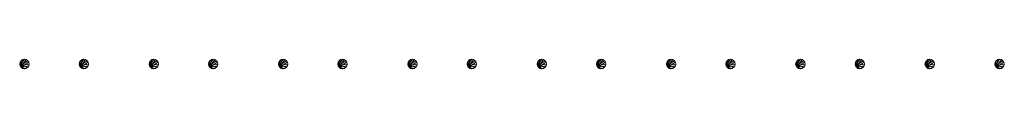
# Model space of a CAD drawing. Units: millimetres. Extents: x 1812 to 6032, y 11559 to 12509.
# Drawn here: x 3938 to 6032, y 11559 to 11579 of the extents above; entities that cross this region are included whole.
import ezdxf

# ---------------------------------------------------------------- set-up
doc = ezdxf.new("R2010")
doc.units = ezdxf.units.MM
doc.header["$MEASUREMENT"] = 0
doc.layers.add('barras', color=3, linetype='Continuous')
doc.layers.add('parede', color=1, linetype='Continuous')

# ---------------------------------------------------------------- blocks, each defined once
blk = doc.blocks.new('Morph_699FD201-4DA7-8344-A34B-30660ECB9514')
at = {"layer": 'parede', "lineweight": 0}
mesh = blk.add_polyface(dxfattribs=at)
corners = [(3941.2, 11562.1, 1540.5), (3941.2, 11562.1, 3000), (3939.1, 11565.3, 3000), (3939.1, 11565.3, 1540.5), (3944.5, 11559.9, 1540.5), (3944.5, 11559.9, 3000), (3938.3, 11569.1, 3000), (3938.3, 11569.1, 1540.5), (3939.1, 11573, 1540.5), (3939.1, 11573, 3000), (3941.2, 11576.2, 3000), (3941.2, 11576.2, 1540.5), (3944.5, 11578.4, 3000), (3944.5, 11578.4, 1540.5), (3948.3, 11559.1, 1540.5), (3948.3, 11559.1, 3000), (3952.1, 11559.9, 3000), (3955.4, 11562.1, 3000), (3957.5, 11565.3, 3000), (3958.3, 11569.1, 3000), (3957.5, 11573, 3000), (3955.4, 11576.2, 3000), (3952.1, 11578.4, 3000), (3948.3, 11579.1, 3000), (3948.3, 11579.1, 1540.5), (3952.1, 11559.9, 1540.5), (3955.4, 11562.1, 1540.5), (3952.1, 11578.4, 1540.5), (3955.4, 11576.2, 1540.5), (3957.5, 11573, 1540.5), (3958.3, 11569.1, 1540.5), (3957.5, 11565.3, 1540.5)]
mesh.append_faces([[corners[k] for k in face] for face in [(0, 1, 2, 3), (1, 0, 4, 5), (3, 2, 6, 7), (8, 9, 10, 11), (9, 8, 7, 6), (11, 10, 12, 13), (4, 14, 15, 5), (13, 12, 23, 24), (14, 25, 16, 15), (16, 25, 26, 17), (27, 22, 21, 28), (20, 29, 28, 21), (17, 26, 31, 18), (22, 27, 24, 23), (18, 31, 30, 19), (19, 30, 29, 20)]], dxfattribs={"color": 253})
mesh.append_faces([[corners[k] for k in face] for face in [(2, 10, 9, 6), (0, 25, 14, 4)]], dxfattribs={"vtx0": -1, "color": 253})
mesh.append_faces([[corners[k] for k in face] for face in [(2, 15, 16, 17), (2, 17, 18, 19), (2, 19, 20, 21), (2, 21, 22, 23), (2, 23, 12, 10), (0, 8, 11, 13), (0, 13, 24, 27), (0, 27, 28, 29), (0, 29, 30, 31), (0, 31, 26, 25)]], dxfattribs={"vtx0": -1, "vtx3": -1, "color": 253})
mesh.append_faces([[corners[k] for k in face] for face in [(2, 1, 5, 15), (0, 3, 7, 8)]], dxfattribs={"vtx3": -1, "color": 253})
blk = doc.blocks.new('Morph_E90FC31F-AD88-DB4A-918A-E74059192FD9')
at = {"layer": 'parede', "lineweight": 0}
mesh = blk.add_polyface(dxfattribs=at)
corners = [(4067.6, 11562.1, 1540.5), (4067.6, 11562.1, 3000), (4065.4, 11565.3, 3000), (4065.4, 11565.3, 1540.5), (4070.8, 11559.9, 1540.5), (4070.8, 11559.9, 3000), (4064.6, 11569.1, 3000), (4064.6, 11569.1, 1540.5), (4065.4, 11573, 1540.5), (4065.4, 11573, 3000), (4067.6, 11576.2, 3000), (4067.6, 11576.2, 1540.5), (4070.8, 11578.4, 3000), (4070.8, 11578.4, 1540.5), (4074.6, 11559.1, 1540.5), (4074.6, 11559.1, 3000), (4078.5, 11559.9, 3000), (4081.7, 11562.1, 3000), (4083.9, 11565.3, 3000), (4084.6, 11569.1, 3000), (4083.9, 11573, 3000), (4081.7, 11576.2, 3000), (4078.5, 11578.4, 3000), (4074.6, 11579.1, 3000), (4074.6, 11579.1, 1540.5), (4078.5, 11559.9, 1540.5), (4081.7, 11562.1, 1540.5), (4078.5, 11578.4, 1540.5), (4081.7, 11576.2, 1540.5), (4083.9, 11573, 1540.5), (4084.6, 11569.1, 1540.5), (4083.9, 11565.3, 1540.5)]
mesh.append_faces([[corners[k] for k in face] for face in [(0, 1, 2, 3), (1, 0, 4, 5), (3, 2, 6, 7), (8, 9, 10, 11), (9, 8, 7, 6), (11, 10, 12, 13), (4, 14, 15, 5), (13, 12, 23, 24), (14, 25, 16, 15), (16, 25, 26, 17), (27, 22, 21, 28), (20, 29, 28, 21), (17, 26, 31, 18), (22, 27, 24, 23), (18, 31, 30, 19), (19, 30, 29, 20)]], dxfattribs={"color": 253})
mesh.append_faces([[corners[k] for k in face] for face in [(2, 10, 9, 6), (0, 25, 14, 4)]], dxfattribs={"vtx0": -1, "color": 253})
mesh.append_faces([[corners[k] for k in face] for face in [(2, 15, 16, 17), (2, 17, 18, 19), (2, 19, 20, 21), (2, 21, 22, 23), (2, 23, 12, 10), (0, 8, 11, 13), (0, 13, 24, 27), (0, 27, 28, 29), (0, 29, 30, 31), (0, 31, 26, 25)]], dxfattribs={"vtx0": -1, "vtx3": -1, "color": 253})
mesh.append_faces([[corners[k] for k in face] for face in [(2, 1, 5, 15), (0, 3, 7, 8)]], dxfattribs={"vtx3": -1, "color": 253})
blk = doc.blocks.new('Morph_8488497C-B889-624D-A74A-5D45A787A215')
at = {"layer": 'parede', "lineweight": 0}
mesh = blk.add_polyface(dxfattribs=at)
corners = [(4219.5, 11559.9, 1728), (4223.3, 11559.1, 1728), (4223.3, 11559.1, 3000), (4219.5, 11559.9, 3000), (4216.2, 11562.1, 3000), (4216.2, 11562.1, 1728), (4214.1, 11565.3, 3000), (4214.1, 11565.3, 1728), (4213.3, 11569.1, 3000), (4213.3, 11569.1, 1728), (4214.1, 11573, 3000), (4214.1, 11573, 1728), (4216.2, 11576.2, 1728), (4216.2, 11576.2, 3000), (4219.5, 11578.4, 3000), (4219.5, 11578.4, 1728), (4227.1, 11559.9, 3000), (4230.4, 11562.1, 3000), (4232.5, 11565.3, 3000), (4233.3, 11569.1, 3000), (4232.5, 11573, 3000), (4230.4, 11576.2, 3000), (4227.1, 11578.4, 3000), (4223.3, 11579.1, 3000), (4223.3, 11579.1, 1728), (4227.1, 11578.4, 1728), (4230.4, 11576.2, 1728), (4232.5, 11573, 1728), (4233.3, 11569.1, 1728), (4232.5, 11565.3, 1728), (4230.4, 11562.1, 1728), (4227.1, 11559.9, 1728)]
mesh.append_faces([[corners[k] for k in face] for face in [(0, 1, 2, 3), (4, 5, 0, 3), (5, 4, 6, 7), (7, 6, 8, 9), (10, 11, 9, 8), (12, 13, 14, 15), (11, 10, 13, 12), (15, 14, 23, 24), (1, 31, 16, 2), (16, 31, 30, 17), (25, 22, 21, 26), (20, 27, 26, 21), (22, 25, 24, 23), (18, 29, 28, 19), (17, 30, 29, 18), (19, 28, 27, 20)]], dxfattribs={"color": 253})
mesh.append_faces([[corners[k] for k in face] for face in [(6, 13, 10, 8), (5, 31, 1, 0)]], dxfattribs={"vtx0": -1, "color": 253})
mesh.append_faces([[corners[k] for k in face] for face in [(6, 2, 16, 17), (6, 17, 18, 19), (6, 19, 20, 21), (6, 21, 22, 23), (6, 23, 14, 13), (5, 11, 12, 15), (5, 15, 24, 25), (5, 25, 26, 27), (5, 27, 28, 29), (5, 29, 30, 31)]], dxfattribs={"vtx0": -1, "vtx3": -1, "color": 253})
mesh.append_faces([[corners[k] for k in face] for face in [(6, 4, 3, 2), (5, 7, 9, 11)]], dxfattribs={"vtx3": -1, "color": 253})
blk = doc.blocks.new('Morph_AF4A0BD9-7A55-9D46-8778-A8CB7C63D742')
at = {"layer": 'parede', "lineweight": 0}
mesh = blk.add_polyface(dxfattribs=at)
corners = [(4345.8, 11559.9, 1728), (4349.6, 11559.1, 1728), (4349.6, 11559.1, 3000), (4345.8, 11559.9, 3000), (4342.6, 11562.1, 3000), (4342.6, 11562.1, 1728), (4340.4, 11565.3, 3000), (4340.4, 11565.3, 1728), (4339.6, 11569.1, 3000), (4339.6, 11569.1, 1728), (4340.4, 11573, 3000), (4340.4, 11573, 1728), (4342.6, 11576.2, 1728), (4342.6, 11576.2, 3000), (4345.8, 11578.4, 3000), (4345.8, 11578.4, 1728), (4353.5, 11559.9, 3000), (4356.7, 11562.1, 3000), (4358.9, 11565.3, 3000), (4359.6, 11569.1, 3000), (4358.9, 11573, 3000), (4356.7, 11576.2, 3000), (4353.5, 11578.4, 3000), (4349.6, 11579.1, 3000), (4349.6, 11579.1, 1728), (4353.5, 11578.4, 1728), (4356.7, 11576.2, 1728), (4358.9, 11573, 1728), (4359.6, 11569.1, 1728), (4358.9, 11565.3, 1728), (4356.7, 11562.1, 1728), (4353.5, 11559.9, 1728)]
mesh.append_faces([[corners[k] for k in face] for face in [(0, 1, 2, 3), (4, 5, 0, 3), (5, 4, 6, 7), (7, 6, 8, 9), (10, 11, 9, 8), (12, 13, 14, 15), (11, 10, 13, 12), (15, 14, 23, 24), (1, 31, 16, 2), (16, 31, 30, 17), (25, 22, 21, 26), (20, 27, 26, 21), (22, 25, 24, 23), (18, 29, 28, 19), (17, 30, 29, 18), (19, 28, 27, 20)]], dxfattribs={"color": 253})
mesh.append_faces([[corners[k] for k in face] for face in [(6, 13, 10, 8), (5, 31, 1, 0)]], dxfattribs={"vtx0": -1, "color": 253})
mesh.append_faces([[corners[k] for k in face] for face in [(6, 2, 16, 17), (6, 17, 18, 19), (6, 19, 20, 21), (6, 21, 22, 23), (6, 23, 14, 13), (5, 11, 12, 15), (5, 15, 24, 25), (5, 25, 26, 27), (5, 27, 28, 29), (5, 29, 30, 31)]], dxfattribs={"vtx0": -1, "vtx3": -1, "color": 253})
mesh.append_faces([[corners[k] for k in face] for face in [(6, 4, 3, 2), (5, 7, 9, 11)]], dxfattribs={"vtx3": -1, "color": 253})
blk = doc.blocks.new('Morph_03D4A497-3225-C34B-93D8-1E7F3C4F9205')
at = {"layer": 'parede', "lineweight": 0}
mesh = blk.add_polyface(dxfattribs=at)
corners = [(4491.2, 11562.1, 1915.5), (4491.2, 11562.1, 3000), (4489.1, 11565.3, 3000), (4489.1, 11565.3, 1915.5), (4494.5, 11559.9, 1915.5), (4494.5, 11559.9, 3000), (4488.3, 11569.1, 3000), (4488.3, 11569.1, 1915.5), (4489.1, 11573, 3000), (4489.1, 11573, 1915.5), (4491.2, 11576.2, 1915.5), (4491.2, 11576.2, 3000), (4494.5, 11578.4, 3000), (4494.5, 11578.4, 1915.5), (4498.3, 11559.1, 1915.5), (4498.3, 11559.1, 3000), (4498.3, 11579.1, 1915.5), (4502.1, 11578.4, 1915.5), (4505.4, 11576.2, 1915.5), (4507.5, 11573, 1915.5), (4508.3, 11569.1, 1915.5), (4507.5, 11565.3, 1915.5), (4505.4, 11562.1, 1915.5), (4502.1, 11559.9, 1915.5), (4502.1, 11559.9, 3000), (4505.4, 11562.1, 3000), (4507.5, 11565.3, 3000), (4508.3, 11569.1, 3000), (4507.5, 11573, 3000), (4505.4, 11576.2, 3000), (4502.1, 11578.4, 3000), (4498.3, 11579.1, 3000)]
mesh.append_faces([[corners[k] for k in face] for face in [(0, 1, 2, 3), (1, 0, 4, 5), (3, 2, 6, 7), (8, 9, 7, 6), (10, 11, 12, 13), (9, 8, 11, 10), (4, 14, 15, 5), (13, 12, 31, 16), (14, 23, 24, 15), (24, 23, 22, 25), (17, 30, 29, 18), (28, 19, 18, 29), (30, 17, 16, 31), (26, 21, 20, 27), (25, 22, 21, 26), (27, 20, 19, 28)]], dxfattribs={"color": 253})
mesh.append_faces([[corners[k] for k in face] for face in [(0, 23, 14, 4), (2, 11, 8, 6)]], dxfattribs={"vtx0": -1, "color": 253})
mesh.append_faces([[corners[k] for k in face] for face in [(0, 9, 10, 13), (0, 13, 16, 17), (0, 17, 18, 19), (0, 19, 20, 21), (0, 21, 22, 23), (2, 15, 24, 25), (2, 25, 26, 27), (2, 27, 28, 29), (2, 29, 30, 31), (2, 31, 12, 11)]], dxfattribs={"vtx0": -1, "vtx3": -1, "color": 253})
mesh.append_faces([[corners[k] for k in face] for face in [(0, 3, 7, 9), (2, 1, 5, 15)]], dxfattribs={"vtx3": -1, "color": 253})
blk = doc.blocks.new('Morph_8EE7F0AC-D05F-2B4F-93DA-7DAC3BFF9C2F')
at = {"layer": 'parede', "lineweight": 0}
mesh = blk.add_polyface(dxfattribs=at)
corners = [(4617.6, 11562.1, 1915.5), (4617.6, 11562.1, 3000), (4615.4, 11565.3, 3000), (4615.4, 11565.3, 1915.5), (4620.8, 11559.9, 1915.5), (4620.8, 11559.9, 3000), (4614.6, 11569.1, 3000), (4614.6, 11569.1, 1915.5), (4615.4, 11573, 3000), (4615.4, 11573, 1915.5), (4617.6, 11576.2, 1915.5), (4617.6, 11576.2, 3000), (4620.8, 11578.4, 3000), (4620.8, 11578.4, 1915.5), (4624.6, 11559.1, 1915.5), (4624.6, 11559.1, 3000), (4624.6, 11579.1, 1915.5), (4628.5, 11578.4, 1915.5), (4631.7, 11576.2, 1915.5), (4633.9, 11573, 1915.5), (4634.6, 11569.1, 1915.5), (4633.9, 11565.3, 1915.5), (4631.7, 11562.1, 1915.5), (4628.5, 11559.9, 1915.5), (4628.5, 11559.9, 3000), (4631.7, 11562.1, 3000), (4633.9, 11565.3, 3000), (4634.6, 11569.1, 3000), (4633.9, 11573, 3000), (4631.7, 11576.2, 3000), (4628.5, 11578.4, 3000), (4624.6, 11579.1, 3000)]
mesh.append_faces([[corners[k] for k in face] for face in [(0, 1, 2, 3), (1, 0, 4, 5), (3, 2, 6, 7), (8, 9, 7, 6), (10, 11, 12, 13), (9, 8, 11, 10), (4, 14, 15, 5), (13, 12, 31, 16), (14, 23, 24, 15), (24, 23, 22, 25), (17, 30, 29, 18), (28, 19, 18, 29), (30, 17, 16, 31), (26, 21, 20, 27), (25, 22, 21, 26), (27, 20, 19, 28)]], dxfattribs={"color": 253})
mesh.append_faces([[corners[k] for k in face] for face in [(0, 23, 14, 4), (2, 11, 8, 6)]], dxfattribs={"vtx0": -1, "color": 253})
mesh.append_faces([[corners[k] for k in face] for face in [(0, 9, 10, 13), (0, 13, 16, 17), (0, 17, 18, 19), (0, 19, 20, 21), (0, 21, 22, 23), (2, 15, 24, 25), (2, 25, 26, 27), (2, 27, 28, 29), (2, 29, 30, 31), (2, 31, 12, 11)]], dxfattribs={"vtx0": -1, "vtx3": -1, "color": 253})
mesh.append_faces([[corners[k] for k in face] for face in [(0, 3, 7, 9), (2, 1, 5, 15)]], dxfattribs={"vtx3": -1, "color": 253})
blk = doc.blocks.new('Morph_7C055CE4-ACBF-6F4E-8CC1-D3EFBDC0950A')
at = {"layer": 'parede', "lineweight": 0}
mesh = blk.add_polyface(dxfattribs=at)
corners = [(4766.2, 11562.1, 2103), (4766.2, 11562.1, 3000), (4764.1, 11565.3, 3000), (4764.1, 11565.3, 2103), (4769.5, 11559.9, 2103), (4769.5, 11559.9, 3000), (4763.3, 11569.1, 3000), (4763.3, 11569.1, 2103), (4764.1, 11573, 3000), (4764.1, 11573, 2103), (4766.2, 11576.2, 2103), (4766.2, 11576.2, 3000), (4769.5, 11578.4, 3000), (4769.5, 11578.4, 2103), (4773.3, 11559.1, 2103), (4773.3, 11559.1, 3000), (4777.1, 11559.9, 3000), (4780.4, 11562.1, 3000), (4782.5, 11565.3, 3000), (4783.3, 11569.1, 3000), (4782.5, 11573, 3000), (4780.4, 11576.2, 3000), (4777.1, 11578.4, 3000), (4773.3, 11579.1, 3000), (4773.3, 11579.1, 2103), (4777.1, 11559.9, 2103), (4780.4, 11562.1, 2103), (4777.1, 11578.4, 2103), (4780.4, 11576.2, 2103), (4782.5, 11573, 2103), (4782.5, 11565.3, 2103), (4783.3, 11569.1, 2103)]
mesh.append_faces([[corners[k] for k in face] for face in [(0, 1, 2, 3), (1, 0, 4, 5), (3, 2, 6, 7), (8, 9, 7, 6), (10, 11, 12, 13), (9, 8, 11, 10), (4, 14, 15, 5), (13, 12, 23, 24), (14, 25, 16, 15), (16, 25, 26, 17), (27, 22, 21, 28), (20, 29, 28, 21), (17, 26, 30, 18), (22, 27, 24, 23), (18, 30, 31, 19), (19, 31, 29, 20)]], dxfattribs={"color": 253})
mesh.append_faces([[corners[k] for k in face] for face in [(2, 11, 8, 6), (0, 25, 14, 4)]], dxfattribs={"vtx0": -1, "color": 253})
mesh.append_faces([[corners[k] for k in face] for face in [(2, 15, 16, 17), (2, 17, 18, 19), (2, 19, 20, 21), (2, 21, 22, 23), (2, 23, 12, 11), (0, 9, 10, 13), (0, 13, 24, 27), (0, 27, 28, 29), (0, 29, 31, 30), (0, 30, 26, 25)]], dxfattribs={"vtx0": -1, "vtx3": -1, "color": 253})
mesh.append_faces([[corners[k] for k in face] for face in [(2, 1, 5, 15), (0, 3, 7, 9)]], dxfattribs={"vtx3": -1, "color": 253})
blk = doc.blocks.new('Morph_307A2355-896E-7D41-897E-65860E33039F')
at = {"layer": 'parede', "lineweight": 0}
mesh = blk.add_polyface(dxfattribs=at)
corners = [(4892.6, 11562.1, 2103), (4892.6, 11562.1, 3000), (4890.4, 11565.3, 3000), (4890.4, 11565.3, 2103), (4895.8, 11559.9, 2103), (4895.8, 11559.9, 3000), (4889.6, 11569.1, 3000), (4889.6, 11569.1, 2103), (4890.4, 11573, 3000), (4890.4, 11573, 2103), (4892.6, 11576.2, 2103), (4892.6, 11576.2, 3000), (4895.8, 11578.4, 3000), (4895.8, 11578.4, 2103), (4899.6, 11559.1, 2103), (4899.6, 11559.1, 3000), (4903.5, 11559.9, 3000), (4906.7, 11562.1, 3000), (4908.9, 11565.3, 3000), (4909.6, 11569.1, 3000), (4908.9, 11573, 3000), (4906.7, 11576.2, 3000), (4903.5, 11578.4, 3000), (4899.6, 11579.1, 3000), (4899.6, 11579.1, 2103), (4903.5, 11559.9, 2103), (4906.7, 11562.1, 2103), (4903.5, 11578.4, 2103), (4906.7, 11576.2, 2103), (4908.9, 11573, 2103), (4908.9, 11565.3, 2103), (4909.6, 11569.1, 2103)]
mesh.append_faces([[corners[k] for k in face] for face in [(0, 1, 2, 3), (1, 0, 4, 5), (3, 2, 6, 7), (8, 9, 7, 6), (10, 11, 12, 13), (9, 8, 11, 10), (4, 14, 15, 5), (13, 12, 23, 24), (14, 25, 16, 15), (16, 25, 26, 17), (27, 22, 21, 28), (20, 29, 28, 21), (17, 26, 30, 18), (22, 27, 24, 23), (18, 30, 31, 19), (19, 31, 29, 20)]], dxfattribs={"color": 253})
mesh.append_faces([[corners[k] for k in face] for face in [(2, 11, 8, 6), (0, 25, 14, 4)]], dxfattribs={"vtx0": -1, "color": 253})
mesh.append_faces([[corners[k] for k in face] for face in [(2, 15, 16, 17), (2, 17, 18, 19), (2, 19, 20, 21), (2, 21, 22, 23), (2, 23, 12, 11), (0, 9, 10, 13), (0, 13, 24, 27), (0, 27, 28, 29), (0, 29, 31, 30), (0, 30, 26, 25)]], dxfattribs={"vtx0": -1, "vtx3": -1, "color": 253})
mesh.append_faces([[corners[k] for k in face] for face in [(2, 1, 5, 15), (0, 3, 7, 9)]], dxfattribs={"vtx3": -1, "color": 253})
blk = doc.blocks.new('Morph_84DC0338-64BA-7B4C-A780-15085575ED32')
at = {"layer": 'parede', "lineweight": 0}
mesh = blk.add_polyface(dxfattribs=at)
corners = [(5041.2, 11562.1, 2290.5), (5041.2, 11562.1, 3000), (5039.1, 11565.3, 3000), (5039.1, 11565.3, 2290.5), (5044.5, 11559.9, 2290.5), (5044.5, 11559.9, 3000), (5038.3, 11569.1, 3000), (5038.3, 11569.1, 2290.5), (5039.1, 11573, 3000), (5039.1, 11573, 2290.5), (5041.2, 11576.2, 3000), (5041.2, 11576.2, 2290.5), (5044.5, 11578.4, 3000), (5044.5, 11578.4, 2290.5), (5048.3, 11559.1, 2290.5), (5048.3, 11559.1, 3000), (5052.1, 11559.9, 3000), (5055.4, 11562.1, 3000), (5057.5, 11565.3, 3000), (5058.3, 11569.1, 3000), (5057.5, 11573, 3000), (5055.4, 11576.2, 3000), (5052.1, 11578.4, 3000), (5048.3, 11579.1, 3000), (5048.3, 11579.1, 2290.5), (5052.1, 11559.9, 2290.5), (5055.4, 11562.1, 2290.5), (5052.1, 11578.4, 2290.5), (5055.4, 11576.2, 2290.5), (5057.5, 11573, 2290.5), (5057.5, 11565.3, 2290.5), (5058.3, 11569.1, 2290.5)]
mesh.append_faces([[corners[k] for k in face] for face in [(0, 1, 2, 3), (1, 0, 4, 5), (3, 2, 6, 7), (8, 9, 7, 6), (9, 8, 10, 11), (11, 10, 12, 13), (4, 14, 15, 5), (13, 12, 23, 24), (14, 25, 16, 15), (16, 25, 26, 17), (27, 22, 21, 28), (20, 29, 28, 21), (17, 26, 30, 18), (22, 27, 24, 23), (18, 30, 31, 19), (19, 31, 29, 20)]], dxfattribs={"color": 253})
mesh.append_faces([[corners[k] for k in face] for face in [(2, 10, 8, 6), (0, 25, 14, 4)]], dxfattribs={"vtx0": -1, "color": 253})
mesh.append_faces([[corners[k] for k in face] for face in [(2, 15, 16, 17), (2, 17, 18, 19), (2, 19, 20, 21), (2, 21, 22, 23), (2, 23, 12, 10), (0, 9, 11, 13), (0, 13, 24, 27), (0, 27, 28, 29), (0, 29, 31, 30), (0, 30, 26, 25)]], dxfattribs={"vtx0": -1, "vtx3": -1, "color": 253})
mesh.append_faces([[corners[k] for k in face] for face in [(2, 1, 5, 15), (0, 3, 7, 9)]], dxfattribs={"vtx3": -1, "color": 253})
blk = doc.blocks.new('Morph_6D6598AB-F35D-0E45-8D40-BC523D093989')
at = {"layer": 'parede', "lineweight": 0}
mesh = blk.add_polyface(dxfattribs=at)
corners = [(5167.6, 11562.1, 2290.5), (5167.6, 11562.1, 3000), (5165.4, 11565.3, 3000), (5165.4, 11565.3, 2290.5), (5170.8, 11559.9, 2290.5), (5170.8, 11559.9, 3000), (5164.6, 11569.1, 3000), (5164.6, 11569.1, 2290.5), (5165.4, 11573, 3000), (5165.4, 11573, 2290.5), (5167.6, 11576.2, 3000), (5167.6, 11576.2, 2290.5), (5170.8, 11578.4, 3000), (5170.8, 11578.4, 2290.5), (5174.6, 11559.1, 2290.5), (5174.6, 11559.1, 3000), (5178.5, 11559.9, 3000), (5181.7, 11562.1, 3000), (5183.9, 11565.3, 3000), (5184.6, 11569.1, 3000), (5183.9, 11573, 3000), (5181.7, 11576.2, 3000), (5178.5, 11578.4, 3000), (5174.6, 11579.1, 3000), (5174.6, 11579.1, 2290.5), (5178.5, 11559.9, 2290.5), (5181.7, 11562.1, 2290.5), (5178.5, 11578.4, 2290.5), (5181.7, 11576.2, 2290.5), (5183.9, 11573, 2290.5), (5183.9, 11565.3, 2290.5), (5184.6, 11569.1, 2290.5)]
mesh.append_faces([[corners[k] for k in face] for face in [(0, 1, 2, 3), (1, 0, 4, 5), (3, 2, 6, 7), (8, 9, 7, 6), (9, 8, 10, 11), (11, 10, 12, 13), (4, 14, 15, 5), (13, 12, 23, 24), (14, 25, 16, 15), (16, 25, 26, 17), (27, 22, 21, 28), (20, 29, 28, 21), (17, 26, 30, 18), (22, 27, 24, 23), (18, 30, 31, 19), (19, 31, 29, 20)]], dxfattribs={"color": 253})
mesh.append_faces([[corners[k] for k in face] for face in [(2, 10, 8, 6), (0, 25, 14, 4)]], dxfattribs={"vtx0": -1, "color": 253})
mesh.append_faces([[corners[k] for k in face] for face in [(2, 15, 16, 17), (2, 17, 18, 19), (2, 19, 20, 21), (2, 21, 22, 23), (2, 23, 12, 10), (0, 9, 11, 13), (0, 13, 24, 27), (0, 27, 28, 29), (0, 29, 31, 30), (0, 30, 26, 25)]], dxfattribs={"vtx0": -1, "vtx3": -1, "color": 253})
mesh.append_faces([[corners[k] for k in face] for face in [(2, 1, 5, 15), (0, 3, 7, 9)]], dxfattribs={"vtx3": -1, "color": 253})
blk = doc.blocks.new('Morph_EEF16F28-318A-5144-B8CA-1C987FE59EF1')
at = {"layer": 'parede', "lineweight": 0}
mesh = blk.add_polyface(dxfattribs=at)
corners = [(5316.2, 11562.1, 2478), (5316.2, 11562.1, 3000), (5314.1, 11565.3, 3000), (5314.1, 11565.3, 2478), (5313.3, 11569.1, 3000), (5313.3, 11569.1, 2478), (5314.1, 11573, 3000), (5314.1, 11573, 2478), (5316.2, 11576.2, 3000), (5316.2, 11576.2, 2478), (5319.5, 11578.4, 3000), (5319.5, 11578.4, 2478), (5319.5, 11559.9, 2478), (5323.3, 11559.1, 2478), (5323.3, 11559.1, 3000), (5319.5, 11559.9, 3000), (5323.3, 11579.1, 2478), (5327.1, 11578.4, 2478), (5330.4, 11576.2, 2478), (5332.5, 11573, 2478), (5333.3, 11569.1, 2478), (5332.5, 11565.3, 2478), (5330.4, 11562.1, 2478), (5327.1, 11559.9, 2478), (5327.1, 11559.9, 3000), (5330.4, 11562.1, 3000), (5332.5, 11565.3, 3000), (5333.3, 11569.1, 3000), (5332.5, 11573, 3000), (5330.4, 11576.2, 3000), (5327.1, 11578.4, 3000), (5323.3, 11579.1, 3000)]
mesh.append_faces([[corners[k] for k in face] for face in [(0, 1, 2, 3), (3, 2, 4, 5), (6, 7, 5, 4), (7, 6, 8, 9), (9, 8, 10, 11), (12, 13, 14, 15), (1, 0, 12, 15), (13, 23, 24, 14), (24, 23, 22, 25), (30, 17, 16, 31), (17, 30, 29, 18), (11, 10, 31, 16), (25, 22, 21, 26), (26, 21, 20, 27), (27, 20, 19, 28), (28, 19, 18, 29)]], dxfattribs={"color": 253})
mesh.append_faces([[corners[k] for k in face] for face in [(0, 23, 13, 12), (2, 8, 6, 4)]], dxfattribs={"vtx0": -1, "color": 253})
mesh.append_faces([[corners[k] for k in face] for face in [(0, 7, 9, 11), (0, 11, 16, 17), (0, 17, 18, 19), (0, 19, 20, 21), (0, 21, 22, 23), (2, 14, 24, 25), (2, 25, 26, 27), (2, 27, 28, 29), (2, 29, 30, 31), (2, 31, 10, 8)]], dxfattribs={"vtx0": -1, "vtx3": -1, "color": 253})
mesh.append_faces([[corners[k] for k in face] for face in [(0, 3, 5, 7), (2, 1, 15, 14)]], dxfattribs={"vtx3": -1, "color": 253})
blk = doc.blocks.new('Morph_CE680A6E-E6EB-EC4A-AAD2-F8E75B6C04EE')
at = {"layer": 'parede', "lineweight": 0}
mesh = blk.add_polyface(dxfattribs=at)
corners = [(5442.6, 11562.1, 2478), (5442.6, 11562.1, 3000), (5440.4, 11565.3, 3000), (5440.4, 11565.3, 2478), (5439.6, 11569.1, 3000), (5439.6, 11569.1, 2478), (5440.4, 11573, 3000), (5440.4, 11573, 2478), (5442.6, 11576.2, 3000), (5442.6, 11576.2, 2478), (5445.8, 11578.4, 3000), (5445.8, 11578.4, 2478), (5445.8, 11559.9, 2478), (5449.6, 11559.1, 2478), (5449.6, 11559.1, 3000), (5445.8, 11559.9, 3000), (5449.6, 11579.1, 2478), (5453.5, 11578.4, 2478), (5456.7, 11576.2, 2478), (5458.9, 11573, 2478), (5459.6, 11569.1, 2478), (5458.9, 11565.3, 2478), (5456.7, 11562.1, 2478), (5453.5, 11559.9, 2478), (5453.5, 11559.9, 3000), (5456.7, 11562.1, 3000), (5458.9, 11565.3, 3000), (5459.6, 11569.1, 3000), (5458.9, 11573, 3000), (5456.7, 11576.2, 3000), (5453.5, 11578.4, 3000), (5449.6, 11579.1, 3000)]
mesh.append_faces([[corners[k] for k in face] for face in [(0, 1, 2, 3), (3, 2, 4, 5), (6, 7, 5, 4), (7, 6, 8, 9), (9, 8, 10, 11), (12, 13, 14, 15), (1, 0, 12, 15), (13, 23, 24, 14), (24, 23, 22, 25), (30, 17, 16, 31), (17, 30, 29, 18), (11, 10, 31, 16), (25, 22, 21, 26), (26, 21, 20, 27), (27, 20, 19, 28), (28, 19, 18, 29)]], dxfattribs={"color": 253})
mesh.append_faces([[corners[k] for k in face] for face in [(0, 23, 13, 12), (2, 8, 6, 4)]], dxfattribs={"vtx0": -1, "color": 253})
mesh.append_faces([[corners[k] for k in face] for face in [(0, 7, 9, 11), (0, 11, 16, 17), (0, 17, 18, 19), (0, 19, 20, 21), (0, 21, 22, 23), (2, 14, 24, 25), (2, 25, 26, 27), (2, 27, 28, 29), (2, 29, 30, 31), (2, 31, 10, 8)]], dxfattribs={"vtx0": -1, "vtx3": -1, "color": 253})
mesh.append_faces([[corners[k] for k in face] for face in [(0, 3, 5, 7), (2, 1, 15, 14)]], dxfattribs={"vtx3": -1, "color": 253})
blk = doc.blocks.new('Morph_1E246596-30A4-1C4E-9FB1-8B807A74224B')
at = {"layer": 'parede', "lineweight": 0}
mesh = blk.add_polyface(dxfattribs=at)
corners = [(5591.2, 11562.1, 2665.5), (5591.2, 11562.1, 3000), (5589.1, 11565.3, 3000), (5589.1, 11565.3, 2665.5), (5588.3, 11569.1, 3000), (5588.3, 11569.1, 2665.5), (5589.1, 11573, 3000), (5589.1, 11573, 2665.5), (5591.2, 11576.2, 3000), (5591.2, 11576.2, 2665.5), (5594.5, 11578.4, 3000), (5594.5, 11578.4, 2665.5), (5594.5, 11559.9, 2665.5), (5598.3, 11559.1, 2665.5), (5598.3, 11559.1, 3000), (5594.5, 11559.9, 3000), (5598.3, 11579.1, 3000), (5598.3, 11579.1, 2665.5), (5602.1, 11559.9, 2665.5), (5602.1, 11559.9, 3000), (5605.4, 11562.1, 2665.5), (5605.4, 11562.1, 3000), (5602.1, 11578.4, 2665.5), (5605.4, 11576.2, 2665.5), (5607.5, 11573, 2665.5), (5608.3, 11569.1, 2665.5), (5607.5, 11565.3, 2665.5), (5607.5, 11565.3, 3000), (5608.3, 11569.1, 3000), (5607.5, 11573, 3000), (5605.4, 11576.2, 3000), (5602.1, 11578.4, 3000)]
mesh.append_faces([[corners[k] for k in face] for face in [(0, 1, 2, 3), (3, 2, 4, 5), (6, 7, 5, 4), (7, 6, 8, 9), (9, 8, 10, 11), (12, 13, 14, 15), (11, 10, 16, 17), (1, 0, 12, 15), (13, 18, 19, 14), (19, 18, 20, 21), (22, 31, 30, 23), (31, 22, 17, 16), (27, 26, 25, 28), (21, 20, 26, 27), (28, 25, 24, 29), (29, 24, 23, 30)]], dxfattribs={"color": 253})
mesh.append_faces([[corners[k] for k in face] for face in [(0, 18, 13, 12), (2, 8, 6, 4)]], dxfattribs={"vtx0": -1, "color": 253})
mesh.append_faces([[corners[k] for k in face] for face in [(0, 7, 9, 11), (0, 11, 17, 22), (0, 22, 23, 24), (0, 24, 25, 26), (0, 26, 20, 18), (2, 14, 19, 21), (2, 21, 27, 28), (2, 28, 29, 30), (2, 30, 31, 16), (2, 16, 10, 8)]], dxfattribs={"vtx0": -1, "vtx3": -1, "color": 253})
mesh.append_faces([[corners[k] for k in face] for face in [(0, 3, 5, 7), (2, 1, 15, 14)]], dxfattribs={"vtx3": -1, "color": 253})
blk = doc.blocks.new('Morph_EFD7094D-3CA3-4A40-B43A-DA87876B82C7')
at = {"layer": 'parede', "lineweight": 0}
mesh = blk.add_polyface(dxfattribs=at)
corners = [(5717.6, 11562.1, 2665.5), (5717.6, 11562.1, 3000), (5715.4, 11565.3, 3000), (5715.4, 11565.3, 2665.5), (5714.6, 11569.1, 3000), (5714.6, 11569.1, 2665.5), (5715.4, 11573, 3000), (5715.4, 11573, 2665.5), (5717.6, 11576.2, 3000), (5717.6, 11576.2, 2665.5), (5720.8, 11578.4, 3000), (5720.8, 11578.4, 2665.5), (5720.8, 11559.9, 2665.5), (5724.6, 11559.1, 2665.5), (5724.6, 11559.1, 3000), (5720.8, 11559.9, 3000), (5724.6, 11579.1, 3000), (5724.6, 11579.1, 2665.5), (5728.5, 11559.9, 2665.5), (5728.5, 11559.9, 3000), (5731.7, 11562.1, 2665.5), (5731.7, 11562.1, 3000), (5728.5, 11578.4, 2665.5), (5731.7, 11576.2, 2665.5), (5733.9, 11573, 2665.5), (5734.6, 11569.1, 2665.5), (5733.9, 11565.3, 2665.5), (5733.9, 11565.3, 3000), (5734.6, 11569.1, 3000), (5733.9, 11573, 3000), (5731.7, 11576.2, 3000), (5728.5, 11578.4, 3000)]
mesh.append_faces([[corners[k] for k in face] for face in [(0, 1, 2, 3), (3, 2, 4, 5), (6, 7, 5, 4), (7, 6, 8, 9), (9, 8, 10, 11), (12, 13, 14, 15), (11, 10, 16, 17), (1, 0, 12, 15), (13, 18, 19, 14), (19, 18, 20, 21), (22, 31, 30, 23), (31, 22, 17, 16), (27, 26, 25, 28), (21, 20, 26, 27), (28, 25, 24, 29), (29, 24, 23, 30)]], dxfattribs={"color": 253})
mesh.append_faces([[corners[k] for k in face] for face in [(0, 18, 13, 12), (2, 8, 6, 4)]], dxfattribs={"vtx0": -1, "color": 253})
mesh.append_faces([[corners[k] for k in face] for face in [(0, 7, 9, 11), (0, 11, 17, 22), (0, 22, 23, 24), (0, 24, 25, 26), (0, 26, 20, 18), (2, 14, 19, 21), (2, 21, 27, 28), (2, 28, 29, 30), (2, 30, 31, 16), (2, 16, 10, 8)]], dxfattribs={"vtx0": -1, "vtx3": -1, "color": 253})
mesh.append_faces([[corners[k] for k in face] for face in [(0, 3, 5, 7), (2, 1, 15, 14)]], dxfattribs={"vtx3": -1, "color": 253})
blk = doc.blocks.new('Morph_98B087B8-1956-454A-9ED3-9553F257539D')
at = {"layer": 'parede', "lineweight": 0}
mesh = blk.add_polyface(dxfattribs=at)
corners = [(5866.2, 11562.1, 2853), (5866.2, 11562.1, 3000), (5864.1, 11565.3, 3000), (5864.1, 11565.3, 2853), (5869.5, 11559.9, 2853), (5869.5, 11559.9, 3000), (5863.3, 11569.1, 3000), (5863.3, 11569.1, 2853), (5864.1, 11573, 3000), (5864.1, 11573, 2853), (5866.2, 11576.2, 3000), (5866.2, 11576.2, 2853), (5869.5, 11578.4, 3000), (5869.5, 11578.4, 2853), (5873.3, 11559.1, 2853), (5873.3, 11559.1, 3000), (5873.3, 11579.1, 2853), (5877.1, 11578.4, 2853), (5880.4, 11576.2, 2853), (5882.5, 11573, 2853), (5883.3, 11569.1, 2853), (5882.5, 11565.3, 2853), (5880.4, 11562.1, 2853), (5877.1, 11559.9, 2853), (5877.1, 11559.9, 3000), (5880.4, 11562.1, 3000), (5882.5, 11565.3, 3000), (5883.3, 11569.1, 3000), (5882.5, 11573, 3000), (5880.4, 11576.2, 3000), (5877.1, 11578.4, 3000), (5873.3, 11579.1, 3000)]
mesh.append_faces([[corners[k] for k in face] for face in [(0, 1, 2, 3), (1, 0, 4, 5), (3, 2, 6, 7), (8, 9, 7, 6), (9, 8, 10, 11), (11, 10, 12, 13), (4, 14, 15, 5), (13, 12, 31, 16), (14, 23, 24, 15), (28, 19, 18, 29), (24, 23, 22, 25), (30, 17, 16, 31), (17, 30, 29, 18), (25, 22, 21, 26), (26, 21, 20, 27), (27, 20, 19, 28)]], dxfattribs={"color": 253})
mesh.append_faces([[corners[k] for k in face] for face in [(0, 23, 14, 4), (2, 10, 8, 6)]], dxfattribs={"vtx0": -1, "color": 253})
mesh.append_faces([[corners[k] for k in face] for face in [(0, 9, 11, 13), (0, 13, 16, 17), (0, 17, 18, 19), (0, 19, 20, 21), (0, 21, 22, 23), (2, 15, 24, 25), (2, 25, 26, 27), (2, 27, 28, 29), (2, 29, 30, 31), (2, 31, 12, 10)]], dxfattribs={"vtx0": -1, "vtx3": -1, "color": 253})
mesh.append_faces([[corners[k] for k in face] for face in [(0, 3, 7, 9), (2, 1, 5, 15)]], dxfattribs={"vtx3": -1, "color": 253})
blk = doc.blocks.new('Morph_E5365C43-9688-454E-98DC-B9F65BBCD11F')
at = {"layer": 'parede', "lineweight": 0}
mesh = blk.add_polyface(dxfattribs=at)
corners = [(6014.9, 11562.1, 2853), (6014.9, 11562.1, 3000), (6012.7, 11565.3, 3000), (6012.7, 11565.3, 2853), (6018.1, 11559.9, 2853), (6018.1, 11559.9, 3000), (6012, 11569.1, 3000), (6012, 11569.1, 2853), (6012.7, 11573, 3000), (6012.7, 11573, 2853), (6014.9, 11576.2, 3000), (6014.9, 11576.2, 2853), (6018.1, 11578.4, 3000), (6018.1, 11578.4, 2853), (6022, 11559.1, 2853), (6022, 11559.1, 3000), (6022, 11579.1, 2853), (6025.8, 11578.4, 2853), (6029, 11576.2, 2853), (6031.2, 11573, 2853), (6032, 11569.1, 2853), (6031.2, 11565.3, 2853), (6029, 11562.1, 2853), (6025.8, 11559.9, 2853), (6025.8, 11559.9, 3000), (6029, 11562.1, 3000), (6031.2, 11565.3, 3000), (6032, 11569.1, 3000), (6031.2, 11573, 3000), (6029, 11576.2, 3000), (6025.8, 11578.4, 3000), (6022, 11579.1, 3000)]
mesh.append_faces([[corners[k] for k in face] for face in [(0, 1, 2, 3), (1, 0, 4, 5), (3, 2, 6, 7), (8, 9, 7, 6), (9, 8, 10, 11), (11, 10, 12, 13), (4, 14, 15, 5), (13, 12, 31, 16), (14, 23, 24, 15), (28, 19, 18, 29), (24, 23, 22, 25), (30, 17, 16, 31), (17, 30, 29, 18), (25, 22, 21, 26), (26, 21, 20, 27), (27, 20, 19, 28)]], dxfattribs={"color": 253})
mesh.append_faces([[corners[k] for k in face] for face in [(0, 23, 14, 4), (2, 10, 8, 6)]], dxfattribs={"vtx0": -1, "color": 253})
mesh.append_faces([[corners[k] for k in face] for face in [(0, 9, 11, 13), (0, 13, 16, 17), (0, 17, 18, 19), (0, 19, 20, 21), (0, 21, 22, 23), (2, 15, 24, 25), (2, 25, 26, 27), (2, 27, 28, 29), (2, 29, 30, 31), (2, 31, 12, 10)]], dxfattribs={"vtx0": -1, "vtx3": -1, "color": 253})
mesh.append_faces([[corners[k] for k in face] for face in [(0, 3, 7, 9), (2, 1, 5, 15)]], dxfattribs={"vtx3": -1, "color": 253})

msp = doc.modelspace()

# ---------------------------------------------------------------- block references
at = {"layer": 'barras', "linetype": 'Continuous', "lineweight": 0}
for name in ['Morph_699FD201-4DA7-8344-A34B-30660ECB9514', 'Morph_E90FC31F-AD88-DB4A-918A-E74059192FD9', 'Morph_8488497C-B889-624D-A74A-5D45A787A215', 'Morph_AF4A0BD9-7A55-9D46-8778-A8CB7C63D742', 'Morph_03D4A497-3225-C34B-93D8-1E7F3C4F9205', 'Morph_8EE7F0AC-D05F-2B4F-93DA-7DAC3BFF9C2F', 'Morph_7C055CE4-ACBF-6F4E-8CC1-D3EFBDC0950A', 'Morph_307A2355-896E-7D41-897E-65860E33039F', 'Morph_84DC0338-64BA-7B4C-A780-15085575ED32', 'Morph_6D6598AB-F35D-0E45-8D40-BC523D093989', 'Morph_EEF16F28-318A-5144-B8CA-1C987FE59EF1', 'Morph_CE680A6E-E6EB-EC4A-AAD2-F8E75B6C04EE', 'Morph_1E246596-30A4-1C4E-9FB1-8B807A74224B', 'Morph_EFD7094D-3CA3-4A40-B43A-DA87876B82C7', 'Morph_98B087B8-1956-454A-9ED3-9553F257539D', 'Morph_E5365C43-9688-454E-98DC-B9F65BBCD11F']:
    msp.add_blockref(name, (0, 0), dxfattribs=at)

doc.saveas('drawing.dxf')
